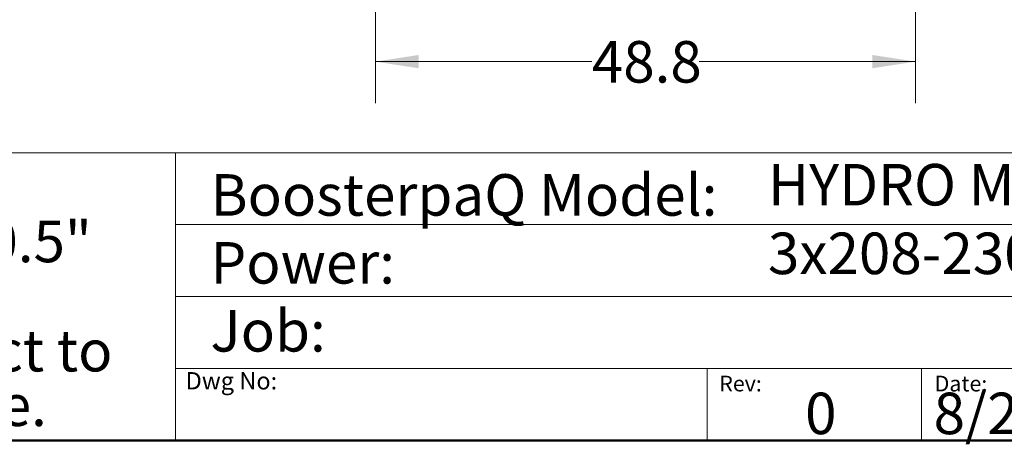
# Model space of a CAD drawing. Units: inches. Extents: x 0.4 to 10.6, y 0.4 to 8.1.
# Drawn here: x 5 to 8, y 0.4 to 1.7 of the extents above; entities that cross this region are included whole.
import ezdxf

# ---------------------------------------------------------------- set-up
doc = ezdxf.new("R2010")
doc.units = ezdxf.units.IN
doc.header["$MEASUREMENT"] = 0
doc.styles.add('SLDTEXTSTYLE0', font='TXT', dxfattribs={"width": 0.75})
doc.styles.add('SLDTEXTSTYLE2', font='TXT', dxfattribs={"width": 0.66129})
doc.dimstyles.new('SLDDIMSTYLE1', dxfattribs={"dimtxt": 0.125, "dimasz": 0.13, "dimexe": 0, "dimexo": 0.0625, "dimgap": 0.03125, "dimtad": 0, "dimtih": 1, "dimtoh": 1, "dimdec": 1, "dimlfac": 30, "dimrnd": 1e-09, "dimzin": 12, "dimdsep": 46, "dimtxsty": 'SLDTEXTSTYLE0', "dimsah": 1, "dimcen": 0.09, "dimadec": 0, "dimazin": 3, "dimtfac": 1, "dimtofl": 0, "dimtmove": 0, "dimatfit": 3, "dimfxl": 0, "dimfrac": 2, "dimtolj": 1, "dimtzin": 12, "dimarcsym": 0})

# ---------------------------------------------------------------- blocks, each defined once
blk = doc.blocks.new('SW_NOTE_1')
at = {"color": 0, "linetype": 'Continuous', "lineweight": 0, "char_height": 0.125, "attachment_point": 1, "style": 'SLDTEXTSTYLE0'}
for s, insert in [('Note:', (0, 0.1611)), ('All dimensions are', (0, -0.0032)), ('%%p', (1.4882, -0.0032)), ('0.5"', (1.6073, -0.0032)), ('All dimensions subject to', (0, -0.332)), ('changewithout notice.', (0, -0.4963))]:
    blk.add_mtext(s, dxfattribs=dict(at, insert=insert))
blk = doc.blocks.new('_D_4')
at = {"color": 7, "linetype": 'Continuous', "lineweight": 18}
for p, q in [((6.0749, 2.8522), (6.0749, 1.4089)), ((7.7022, 2.8522), (7.7022, 1.4089)), ((6.0749, 1.5339), (6.7269, 1.5339)), ((7.7022, 1.5339), (7.0502, 1.5339))]:
    blk.add_line(p, q, dxfattribs=at)
for points in [[(6.0749, 1.5339), (6.2049, 1.5139), (6.2049, 1.5539)], [(7.7022, 1.5339), (7.5722, 1.5539), (7.5722, 1.5139)]]:
    blk.add_solid(points, dxfattribs=at)
at = {"color": 7, "linetype": 'Continuous', "lineweight": 18, "insert": (6.7269, 1.5958), "char_height": 0.125, "attachment_point": 1, "style": 'SLDTEXTSTYLE0'}
blk.add_mtext('48.8', dxfattribs=at)

msp = doc.modelspace()

# ---------------------------------------------------------------- linework, layer by layer
at = {"color": 7, "linetype": 'Continuous', "lineweight": 18}
for p, q in [((0.3937, 1.2598), (10.6063, 1.2598)), ((5.4724, 1.2598), (5.4724, 0.3937)), ((5.4724, 1.0433), (10.6063, 1.0433)), ((5.4724, 0.8268), (10.6063, 0.8268)), ((5.4724, 0.6102), (10.6063, 0.6102)), ((7.0749, 0.6102), (7.0749, 0.3937)), ((7.7202, 0.6102), (7.7202, 0.3937))]:
    msp.add_line(p, q, dxfattribs=at)
at = {"color": 7, "linetype": 'Continuous', "lineweight": 50}
msp.add_line((10.6063, 0.3937), (0.3937, 0.3937), dxfattribs=at)

# ---------------------------------------------------------------- block references
at = {"color": 7, "linetype": 'Continuous', "lineweight": 0}
msp.add_blockref('SW_NOTE_1', (3.2951, 1.0582), dxfattribs=at)

# ---------------------------------------------------------------- texts
at = {"color": 7, "linetype": 'Continuous', "lineweight": 0, "attachment_point": 1}
for s, insert, char_height, style in [('HYDRO MPC E 4CRE15-3', (7.2576, 1.2259), 0.125, 'SLDTEXTSTYLE0'), ('BoosterpaQ Model:', (5.5776, 1.1951), 0.125, 'SLDTEXTSTYLE0'), ('3x208-230     60HZ      4x7.5HP', (7.2576, 1.0192), 0.125, 'SLDTEXTSTYLE2'), ('Power:', (5.5776, 0.9906), 0.125, 'SLDTEXTSTYLE0'), ('Job:', (5.5776, 0.786), 0.125, 'SLDTEXTSTYLE0'), ('Dwg No:', (5.5027, 0.5991), 0.05208, 'SLDTEXTSTYLE0'), ('Rev:', (7.111, 0.5883), 0.04724, 'SLDTEXTSTYLE0'), ('Date:', (7.76, 0.5883), 0.04724, 'SLDTEXTSTYLE0'), ('0', (7.3696, 0.5374), 0.125, 'SLDTEXTSTYLE0'), ('8/21/2019', (7.7568, 0.5374), 0.125, 'SLDTEXTSTYLE0')]:
    msp.add_mtext(s, dxfattribs=dict(at, insert=insert, char_height=char_height, style=style))

# ---------------------------------------------------------------- dimensions: what is measured, and where the dimension line sits
at = {"color": 7, "linetype": 'Continuous', "lineweight": 18}
dim = msp.add_linear_dim(base=(7.7022, 1.5339), p1=(6.0749, 2.9022), p2=(7.7022, 2.9022), dimstyle='SLDDIMSTYLE1', dxfattribs=at)
dim.commit()
dim.dimension.update_dxf_attribs({"geometry": '_D_4', "text_midpoint": (6.8885, 1.5339), "dimtype": 160})

doc.saveas('drawing.dxf')
